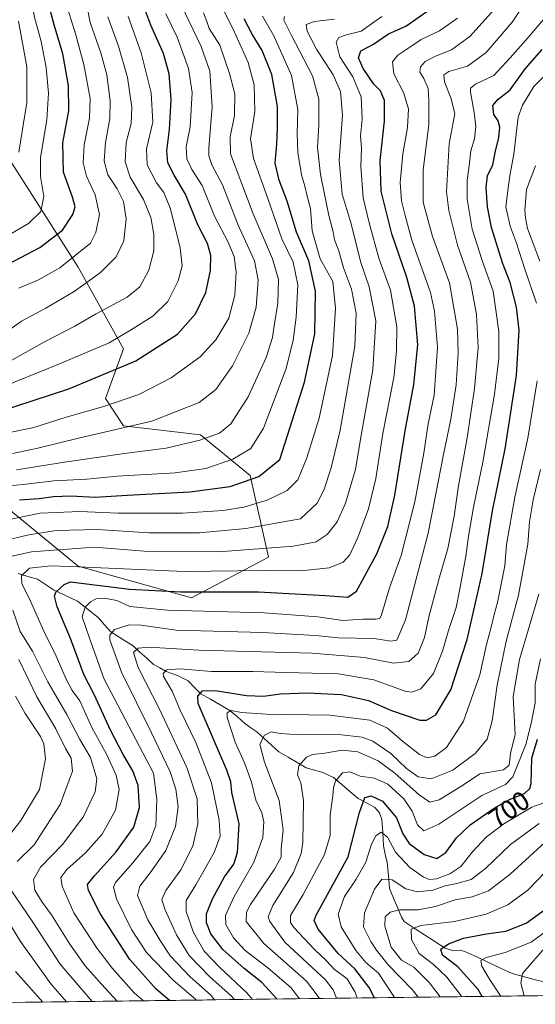
# Model space of a CAD drawing. Units: metres. Extents: x 587680 to 589815, y 4775264 to 4777605.
# Drawn here: x 588514 to 588706, y 4775274 to 4775640 of the extents above; entities that cross this region are included whole.
import ezdxf
from ezdxf.enums import TextEntityAlignment as Align

# ---------------------------------------------------------------- set-up
doc = ezdxf.new("R2010")
doc.units = ezdxf.units.M
doc.header["$MEASUREMENT"] = 0
for name, color, linetype, lineweight in [('Arbolado forestal CxS', 92, 'Continuous', 0), ('Corriente natural lineal', 142, 'Continuous', 13), ('Curva de nivel maestra', 36, 'Continuous', 30), ('Curva de nivel normal', 36, 'Continuous', 0), ('Municipio CxS', 142, 'Continuous', 0), ('Pastizal CxS', 92, 'Continuous', 0), ('Rótulo de curva de nivel directora', 19, 'Continuous', 0)]:
    doc.layers.add(name, color=color, linetype=linetype, lineweight=lineweight)
doc.styles.add('Arial', font='txt', dxfattribs={"height": 0.2})

# ---------------------------------------------------------------- blocks, each defined once
blk = doc.blocks.new('*U150')
at = {"layer": 'Arbolado forestal CxS', "color": 92, "linetype": 'Continuous', "lineweight": 0}
for points in [[(588498.7157, 4775467.3591, 778.091507), (588535.7731, 4775437.0419, 751.704113), (588577.8847, 4775425.2511, 745.624427), (588606.5205, 4775440.4087, 755.651288), (588599.7825, 4775470.7269, 773.405513), (588581.2539, 4775485.8849, 783.850944), (588552.6183, 4775489.2543, 788.227952), (588545.8797, 4775499.3605, 794.07535), (588552.6185, 4775517.8873, 800.880321), (588535.7739, 4775548.2045, 815.902561), (588493.6627, 4775613.8925, 847.86779)], [(589815.07, 4775291.73, 767.356205), (588458.418844, 4775274.214184, 809.649672)]]:
    blk.add_polyline3d(points, dxfattribs=at)
blk = doc.blocks.new('*U156')
at = {"layer": 'Curva de nivel normal', "color": 36, "linetype": 'Continuous', "lineweight": 0}
blk.add_polyline3d([(588639.56, 4775276.55, 705), (588638.82, 4775278.74, 705), (588635.85, 4775283.72, 705), (588630.99, 4775287.23, 705), (588628.04, 4775290.46, 705), (588623.68, 4775294.59, 705), (588616.02, 4775302.73, 705), (588614.73, 4775304.58, 705), (588614.73, 4775307.25, 705), (588619.42, 4775315.03, 705), (588627.4, 4775329.91, 705), (588629.51, 4775336.93, 705), (588629.48, 4775344.57, 705), (588630.56, 4775351.72, 705), (588630.72, 4775354.85, 705), (588631.46, 4775357.1, 705), (588634.15, 4775360.27, 705), (588636.84, 4775360.56, 705), (588640.73, 4775359.05, 705), (588646.04, 4775358.3, 705), (588651, 4775355.99, 705), (588656.94, 4775350.6, 705), (588659.99, 4775345.98, 705), (588662.01, 4775340.94, 705), (588664.34, 4775338.68, 705), (588669.94, 4775341.16, 705), (588685.96, 4775351.76, 705), (588694.72, 4775355.94, 705), (588697.53, 4775358.81, 705), (588702.34, 4775370.8, 705), (588704.34, 4775378.56, 705), (588705.72, 4775386.24, 705), (588705.77, 4775393.16, 705), (588707.81, 4775402.66, 705)], dxfattribs=at)
blk = doc.blocks.new('*U158')
at = {"layer": 'Curva de nivel normal', "color": 36, "linetype": 'Continuous', "lineweight": 0}
blk.add_polyline3d([(588600.58, 4775276.05, 730), (588598.48, 4775278.49, 730), (588588.52, 4775287.85, 730), (588582.65, 4775293.96, 730), (588578.72, 4775300.94, 730), (588575.9, 4775308.68, 730), (588575.94, 4775312.84, 730), (588579.54, 4775318.67, 730), (588586.37, 4775330.67, 730), (588588.57, 4775336.67, 730), (588588.27, 4775342.67, 730), (588585.37, 4775356.54, 730), (588579.52, 4775371.5, 730), (588573.66, 4775383.54, 730), (588570.67, 4775390.66, 730), (588567.49, 4775396.02, 730), (588567.36, 4775397.19, 730), (588568.68, 4775398.54, 730), (588573.68, 4775398.84, 730), (588585.35, 4775397.89, 730), (588600.68, 4775397.86, 730), (588613.11, 4775397.51, 730), (588632.55, 4775397, 730), (588645.78, 4775394.76, 730), (588657.4, 4775390.61, 730), (588659.89, 4775390.2, 730), (588663.24, 4775391.44, 730), (588667.99, 4775397.18, 730), (588671.29, 4775405.48, 730), (588673.5, 4775413.2, 730), (588676.4, 4775421.66, 730), (588677.73, 4775428.66, 730), (588680, 4775440.72, 730), (588680.98, 4775448.23, 730), (588682.84, 4775459.04, 730), (588686.27, 4775475.65, 730), (588690.7, 4775501, 730), (588692.32, 4775514.38, 730), (588692.32, 4775524.32, 730), (588690.1, 4775539.24, 730), (588686.02, 4775550.63, 730), (588682.3, 4775562.28, 730), (588680.48, 4775573.47, 730), (588680.44, 4775580.47, 730), (588681.26, 4775585.91, 730), (588681.8, 4775591.44, 730), (588683.19, 4775595.91, 730), (588683.71, 4775600.48, 730), (588683.12, 4775605.63, 730), (588681.68, 4775613.2, 730), (588681.72, 4775614.69, 730), (588683.55, 4775616.24, 730), (588690.37, 4775619.46, 730), (588696.46, 4775626.02, 730), (588703.13, 4775633.56, 730), (588711.73, 4775643.61, 730)], dxfattribs=at)
blk = doc.blocks.new('*U160')
at = {"layer": 'Curva de nivel normal', "color": 36, "linetype": 'Continuous', "lineweight": 0}
blk.add_polyline3d([(588678.5, 4775277.06, 680), (588678.41, 4775277.23, 680), (588672.92, 4775284.27, 680), (588667.96, 4775289.02, 680), (588662.66, 4775293.05, 680), (588659.77, 4775298.34, 680), (588659.68, 4775302.11, 680), (588663.3, 4775303.45, 680), (588675.82, 4775304.99, 680), (588687.54, 4775307.69, 680), (588695.64, 4775311.17, 680), (588703.09, 4775316.67, 680), (588712.73, 4775326.68, 680)], dxfattribs=at)
blk = doc.blocks.new('*U163')
at = {"layer": 'Curva de nivel normal', "color": 36, "linetype": 'Continuous', "lineweight": 0}
blk.add_polyline3d([(588512.87, 4775472.91, 785), (588530.72, 4775475.76, 785), (588553.82, 4775479.04, 785), (588568.55, 4775480.9, 785), (588581.08, 4775483.88, 785), (588588.33, 4775486.55, 785), (588592.57, 4775489.98, 785), (588598.99, 4775499.98, 785), (588605.66, 4775514.65, 785), (588608.09, 4775522.08, 785), (588608.69, 4775526.39, 785), (588610.08, 4775534.79, 785), (588610.28, 4775543.65, 785), (588608.01, 4775551.31, 785), (588600.83, 4775567.97, 785), (588592.39, 4775590.28, 785), (588592.36, 4775596.64, 785), (588593.96, 4775604.57, 785), (588594.04, 4775612.61, 785), (588592.08, 4775620.18, 785), (588588.44, 4775630.72, 785), (588584.44, 4775636.89, 785), (588583.57, 4775639.52, 785), (588582.44, 4775642.72, 785)], dxfattribs=at)
blk = doc.blocks.new('*U167')
at = {"layer": 'Curva de nivel normal', "color": 36, "linetype": 'Continuous', "lineweight": 0}
blk.add_polyline3d([(588631.88, 4775276.45, 710), (588630.59, 4775279.58, 710), (588627.73, 4775283.33, 710), (588612.68, 4775297.35, 710), (588607.04, 4775305, 710), (588606.48, 4775306.71, 710), (588608.21, 4775310.91, 710), (588615.82, 4775323.25, 710), (588618.74, 4775330.25, 710), (588619.35, 4775334.32, 710), (588619.53, 4775349.92, 710), (588618.56, 4775356.47, 710), (588617.38, 4775359.53, 710), (588617.81, 4775362.8, 710), (588620.69, 4775366.08, 710), (588622.92, 4775367.08, 710), (588627.47, 4775367.58, 710), (588633.92, 4775368.62, 710), (588639.85, 4775368.02, 710), (588647.36, 4775364.68, 710), (588653.62, 4775360.13, 710), (588662.65, 4775352.11, 710), (588666.6, 4775349.32, 710), (588670.08, 4775350.24, 710), (588679.14, 4775355.73, 710), (588685.24, 4775359.9, 710), (588694.03, 4775361.39, 710), (588696.15, 4775363.1, 710), (588696.65, 4775367.44, 710), (588698.36, 4775374.44, 710), (588697.65, 4775388.66, 710), (588699.96, 4775402.33, 710), (588707.15, 4775426.66, 710)], dxfattribs=at)
blk = doc.blocks.new('*U168')
at = {"layer": 'Curva de nivel normal', "color": 36, "linetype": 'Continuous', "lineweight": 0}
blk.add_polyline3d([(588504.76, 4775466.38, 780), (588515.29, 4775467.4, 780), (588526.76, 4775468.79, 780), (588539.02, 4775469.44, 780), (588550.21, 4775470.45, 780), (588571.8, 4775471.75, 780), (588583.21, 4775473.31, 780), (588593.35, 4775476.77, 780), (588600.02, 4775480.76, 780), (588604.68, 4775488.32, 780), (588613.08, 4775510.56, 780), (588615.76, 4775521.08, 780), (588616.92, 4775529.56, 780), (588617.49, 4775541.65, 780), (588615.74, 4775550.04, 780), (588611.52, 4775558.67, 780), (588606.36, 4775573.72, 780), (588600.96, 4775588.53, 780), (588599.9, 4775595.85, 780), (588601.44, 4775606.06, 780), (588601.2, 4775615.9, 780), (588599, 4775624.3, 780), (588593.44, 4775636.63, 780), (588590.23, 4775642.96, 780)], dxfattribs=at)
blk = doc.blocks.new('*U169')
at = {"layer": 'Curva de nivel normal', "color": 36, "linetype": 'Continuous', "lineweight": 0}
blk.add_polyline3d([(588586.5, 4775275.87, 740), (588585.22, 4775277.52, 740), (588577.3, 4775284.51, 740), (588570.14, 4775292.12, 740), (588566.25, 4775297.96, 740), (588561.67, 4775305.58, 740), (588557.8, 4775314.67, 740), (588558.75, 4775318.09, 740), (588562.52, 4775323.1, 740), (588568.42, 4775331.37, 740), (588571.93, 4775340.25, 740), (588572.91, 4775347.56, 740), (588572.13, 4775354.12, 740), (588569.94, 4775360.58, 740), (588563.08, 4775375.07, 740), (588551.83, 4775397.72, 740), (588547.51, 4775409.7, 740), (588547.52, 4775411.46, 740), (588549.25, 4775413.47, 740), (588554.71, 4775415.3, 740), (588559.24, 4775415.07, 740), (588572.21, 4775413.32, 740), (588604.35, 4775412.42, 740), (588624, 4775411.23, 740), (588632.64, 4775410.36, 740), (588645.9, 4775410.13, 740), (588652.11, 4775409.21, 740), (588654.3, 4775409.5, 740), (588657.48, 4775417.11, 740), (588665.98, 4775449.3, 740), (588671.7, 4775478.58, 740), (588674.39, 4775491.65, 740), (588676.38, 4775504.48, 740), (588677.19, 4775516.3, 740), (588676.86, 4775525.14, 740), (588673.89, 4775542.31, 740), (588667.54, 4775559.64, 740), (588664.15, 4775572.31, 740), (588664.15, 4775584.41, 740), (588666.24, 4775601.06, 740), (588666.2, 4775610.07, 740), (588665.94, 4775614.63, 740), (588664.36, 4775618.3, 740), (588662.9, 4775620.63, 740), (588663.18, 4775622.63, 740), (588664.86, 4775624.62, 740), (588668.74, 4775626.6, 740), (588674.65, 4775628.96, 740), (588681.43, 4775633.96, 740), (588690.52, 4775643.97, 740)], dxfattribs=at)
blk = doc.blocks.new('*U170')
at = {"layer": 'Curva de nivel normal', "color": 36, "linetype": 'Continuous', "lineweight": 0}
blk.add_polyline3d([(588513.68, 4775590.92, 835), (588516.72, 4775609.38, 835), (588516.71, 4775622.6, 835), (588513.58, 4775639.67, 835)], dxfattribs=at)
blk = doc.blocks.new('*U172')
at = {"layer": 'Curva de nivel normal', "color": 36, "linetype": 'Continuous', "lineweight": 0}
blk.add_polyline3d([(588701.74, 4775277.36, 665), (588700.46, 4775282.07, 665), (588701.12, 4775285.62, 665), (588710.09, 4775296.04, 665), (588719.85, 4775305.37, 665), (588727.56, 4775311.17, 665), (588734.52, 4775316.7, 665), (588738.28, 4775318.61, 665), (588740.28, 4775318.24, 665), (588741.57, 4775316.34, 665), (588741.15, 4775314.26, 665), (588737.41, 4775309, 665), (588730.97, 4775298.01, 665), (588728.44, 4775290.93, 665), (588727.79, 4775284.54, 665), (588728.03, 4775277.7, 665)], dxfattribs=at)
blk = doc.blocks.new('*U173')
at = {"layer": 'Curva de nivel normal', "color": 36, "linetype": 'Continuous', "lineweight": 0}
blk.add_polyline3d([(588593.86, 4775275.96, 735), (588592.58, 4775277.5, 735), (588584.82, 4775284.33, 735), (588577.02, 4775292.35, 735), (588572.36, 4775300.02, 735), (588567.97, 4775309.62, 735), (588566.88, 4775313.2, 735), (588568.32, 4775316.53, 735), (588573.92, 4775324.14, 735), (588578.42, 4775332.96, 735), (588580.31, 4775341.28, 735), (588579.98, 4775350.58, 735), (588576.22, 4775362.19, 735), (588566.1, 4775383.65, 735), (588558.08, 4775399.38, 735), (588556.35, 4775405.03, 735), (588558.12, 4775406.53, 735), (588562.02, 4775406.97, 735), (588580.68, 4775405.79, 735), (588622.84, 4775404.72, 735), (588642.34, 4775403.06, 735), (588653.12, 4775401, 735), (588658.8, 4775401.63, 735), (588662.21, 4775404.71, 735), (588664.58, 4775410.56, 735), (588666.33, 4775418.66, 735), (588670.14, 4775432.99, 735), (588673.25, 4775443.66, 735), (588675.66, 4775455.7, 735), (588677.2, 4775466.9, 735), (588680.42, 4775484.74, 735), (588683.26, 4775503.15, 735), (588684.53, 4775518.18, 735), (588683.98, 4775530.64, 735), (588681.71, 4775542.64, 735), (588676.83, 4775556.31, 735), (588673.68, 4775569.25, 735), (588672.83, 4775576.24, 735), (588673.8, 4775594.05, 735), (588675.27, 4775601.9, 735), (588675.91, 4775605.36, 735), (588674.46, 4775611.08, 735), (588672.1, 4775617.06, 735), (588671.74, 4775619.73, 735), (588673.7, 4775620.95, 735), (588680.57, 4775622.91, 735), (588687.54, 4775627.99, 735), (588697.21, 4775639.22, 735), (588701.65, 4775645.96, 735)], dxfattribs=at)
blk = doc.blocks.new('*U175')
at = {"layer": 'Curva de nivel normal', "color": 36, "linetype": 'Continuous', "lineweight": 0}
blk.add_polyline3d([(588507.79, 4775558.86, 830), (588517.31, 4775564.36, 830), (588521.84, 4775568.85, 830), (588523.04, 4775574.49, 830), (588521.73, 4775581.85, 830), (588521.79, 4775588.97, 830), (588524.05, 4775602.96, 830), (588524.72, 4775612.9, 830), (588523.85, 4775622.36, 830), (588521.99, 4775632.09, 830), (588519.57, 4775641.16, 830), (588517.67, 4775651.24, 830), (588515.57, 4775659.4, 830), (588513.86, 4775669.93, 830)], dxfattribs=at)
blk = doc.blocks.new('*U177')
at = {"layer": 'Curva de nivel normal', "color": 36, "linetype": 'Continuous', "lineweight": 0}
blk.add_polyline3d([(588503.64, 4775502.1, 805), (588529.46, 4775512.47, 805), (588547.31, 4775520.05, 805), (588555.23, 4775524.74, 805), (588563.48, 4775530.03, 805), (588569.06, 4775535.45, 805), (588573, 4775543.16, 805), (588574.4, 4775548.66, 805), (588573.7, 4775555.34, 805), (588570.06, 4775569.88, 805), (588567.64, 4775575.93, 805), (588564.88, 4775579.59, 805), (588561.38, 4775586.19, 805), (588561.16, 4775592.12, 805), (588563.48, 4775602.1, 805), (588562.93, 4775613.04, 805), (588559.16, 4775627.82, 805), (588554.37, 4775641.3, 805)], dxfattribs=at)
blk = doc.blocks.new('*U178')
at = {"layer": 'Curva de nivel normal', "color": 36, "linetype": 'Continuous', "lineweight": 0}
for points in [[(588618.12, 4775276.28, 720), (588614.84, 4775280.52, 720), (588606.32, 4775287.71, 720), (588597.88, 4775294.21, 720), (588593.54, 4775298.97, 720), (588590.72, 4775303.85, 720), (588590.58, 4775307.25, 720), (588593.67, 4775314.07, 720), (588601.09, 4775326.99, 720), (588604.41, 4775336.26, 720), (588604.83, 4775342.03, 720), (588604.09, 4775345.32, 720), (588601.83, 4775350.13, 720), (588600.2, 4775356.78, 720), (588597.69, 4775364.02, 720), (588594.15, 4775371.59, 720), (588591.16, 4775380.85, 720), (588591.17, 4775382.49, 720), (588592.64, 4775383.4, 720), (588596.56, 4775382.63, 720), (588605.88, 4775382.08, 720), (588629.43, 4775381.74, 720), (588644.24, 4775379.81, 720), (588650.83, 4775376.82, 720), (588656.4, 4775372.06, 720), (588662.74, 4775367.07, 720), (588665.55, 4775365.8, 720), (588668.5, 4775366.48, 720), (588672.8, 4775369.67, 720), (588679.13, 4775379.45, 720), (588685.17, 4775396.61, 720), (588687.73, 4775407.95, 720), (588689.47, 4775414.43, 720), (588690.48, 4775419.07, 720), (588691.82, 4775423.58, 720), (588694.48, 4775437.14, 720), (588695.13, 4775445.13, 720), (588698.17, 4775462.65, 720), (588703.03, 4775484.64, 720), (588706.53, 4775506, 720)], [(588706.24, 4775534.84, 720), (588701.93, 4775547.42, 720), (588698.77, 4775557.52, 720), (588696.43, 4775563.37, 720), (588694.84, 4775570.59, 720), (588695.68, 4775577.71, 720), (588696.44, 4775582.87, 720), (588697.79, 4775590.14, 720), (588699.47, 4775603.92, 720), (588701.11, 4775608.37, 720), (588705.31, 4775615.31, 720), (588709.33, 4775619.43, 720)]]:
    blk.add_polyline3d(points, dxfattribs=at)
blk = doc.blocks.new('*U179')
at = {"layer": 'Curva de nivel normal', "color": 36, "linetype": 'Continuous', "lineweight": 0}
blk.add_polyline3d([(588508.03, 4775511.94, 810), (588523.23, 4775520.42, 810), (588534.49, 4775526.27, 810), (588542.22, 4775530.66, 810), (588554.02, 4775537.08, 810), (588558.68, 4775540.83, 810), (588562, 4775547.02, 810), (588563.92, 4775554.31, 810), (588563.96, 4775560.51, 810), (588562.75, 4775566.61, 810), (588560.08, 4775573.31, 810), (588555.16, 4775581.64, 810), (588553.22, 4775587.3, 810), (588553.61, 4775594.55, 810), (588555.46, 4775601.6, 810), (588555.76, 4775607.7, 810), (588554.12, 4775618.64, 810), (588550.79, 4775630.32, 810), (588546.75, 4775641.26, 810)], dxfattribs=at)
blk = doc.blocks.new('*U183')
at = {"layer": 'Curva de nivel normal', "color": 36, "linetype": 'Continuous', "lineweight": 0}
blk.add_polyline3d([(588579.71, 4775275.78, 745), (588579.46, 4775276.11, 745), (588571.05, 4775283.14, 745), (588561.12, 4775293.51, 745), (588555.54, 4775302.06, 745), (588549.98, 4775313.39, 745), (588548.88, 4775317.69, 745), (588549.63, 4775319.44, 745), (588556.14, 4775326.84, 745), (588562.37, 4775334.69, 745), (588564.68, 4775340.66, 745), (588565.02, 4775350.36, 745), (588563.75, 4775360.07, 745), (588545.45, 4775395.08, 745), (588539.98, 4775410.3, 745), (588537.25, 4775418.18, 745), (588538.35, 4775421.88, 745), (588540.35, 4775423.8, 745), (588542.44, 4775424.86, 745), (588545.38, 4775425.11, 745), (588550.11, 4775424.35, 745), (588555.02, 4775422.05, 745), (588569.02, 4775420.65, 745), (588605.01, 4775419.73, 745), (588624.97, 4775418.2, 745), (588634.19, 4775416.91, 745), (588641.77, 4775417.32, 745), (588646.55, 4775417.35, 745), (588648.02, 4775417.62, 745), (588648.66, 4775418.98, 745), (588651.64, 4775429.05, 745), (588655.98, 4775441.01, 745), (588660.99, 4775461, 745), (588664.3, 4775479.05, 745), (588666, 4775489.92, 745), (588668.26, 4775500.57, 745), (588669.45, 4775518.43, 745), (588668.32, 4775531.81, 745), (588666.8, 4775538.76, 745), (588659.95, 4775558.25, 745), (588657.39, 4775567.44, 745), (588656.05, 4775572.83, 745), (588655.61, 4775579.64, 745), (588656.52, 4775590.3, 745), (588658.28, 4775600.07, 745), (588658.65, 4775607.06, 745), (588656.81, 4775613.07, 745), (588653.22, 4775620, 745), (588652.74, 4775624.46, 745), (588654.64, 4775626.98, 745), (588659.57, 4775630.18, 745), (588663.34, 4775632.79, 745), (588670.14, 4775636.04, 745), (588676.89, 4775640.69, 745)], dxfattribs=at)
blk = doc.blocks.new('*U188')
at = {"layer": 'Curva de nivel normal', "color": 36, "linetype": 'Continuous', "lineweight": 0}
blk.add_polyline3d([(588513.68, 4775540.42, 820), (588521.04, 4775543.54, 820), (588528.97, 4775547.95, 820), (588540.35, 4775557.16, 820), (588542.36, 4775561.09, 820), (588543.7, 4775567.82, 820), (588542.1, 4775575.05, 820), (588538.87, 4775581.99, 820), (588537.58, 4775586.97, 820), (588538.04, 4775593.68, 820), (588539.95, 4775603.55, 820), (588540.16, 4775610.82, 820), (588537.92, 4775623.53, 820), (588534.84, 4775634.55, 820), (588531.76, 4775644.42, 820)], dxfattribs=at)
blk = doc.blocks.new('*U189')
at = {"layer": 'Curva de nivel normal', "color": 36, "linetype": 'Continuous', "lineweight": 0}
for points in [[(588531.4, 4775275.16, 770), (588525.57, 4775281.77, 770), (588514.3, 4775297.54, 770), (588507.31, 4775308.96, 770)], [(588501.65, 4775326.34, 770), (588514.39, 4775342.52, 770), (588521.37, 4775354.02, 770), (588523.61, 4775365.43, 770), (588522.96, 4775371.08, 770), (588521.8, 4775373.78, 770), (588515.98, 4775382.28, 770), (588512.5, 4775388.8, 770)], [(588510.18, 4775454.44, 770), (588521.59, 4775456.71, 770), (588536.38, 4775457.32, 770), (588550.63, 4775456.76, 770), (588574.59, 4775456.7, 770), (588589.52, 4775457.73, 770), (588597.4, 4775458.98, 770), (588606.06, 4775461.61, 770), (588613.53, 4775465.12, 770), (588617.43, 4775469.15, 770), (588620.87, 4775477.32, 770), (588625.42, 4775492.11, 770), (588630.36, 4775515.36, 770), (588631.54, 4775532.8, 770), (588630.55, 4775542.85, 770), (588625.82, 4775551.28, 770), (588622.8, 4775561.73, 770), (588622.18, 4775569.94, 770), (588620.96, 4775574.62, 770), (588620.09, 4775578.33, 770), (588618.82, 4775582.46, 770), (588617.51, 4775590.8, 770), (588617.28, 4775597.9, 770), (588617.52, 4775606.81, 770), (588615.17, 4775619.47, 770), (588608.54, 4775634.17, 770), (588604.39, 4775641.46, 770)]]:
    blk.add_polyline3d(points, dxfattribs=at)
blk = doc.blocks.new('*U191')
at = {"layer": 'Curva de nivel normal', "color": 36, "linetype": 'Continuous', "lineweight": 0}
for points in [[(588625.48, 4775276.37, 715), (588625.42, 4775276.65, 715), (588620.72, 4775282.8, 715), (588604.84, 4775296.8, 715), (588598.2, 4775305.02, 715), (588598.33, 4775308.42, 715), (588599.93, 4775311.27, 715), (588608.82, 4775324.38, 715), (588611.29, 4775328.86, 715), (588611.26, 4775332.06, 715), (588612.04, 4775339.1, 715), (588610.55, 4775349.94, 715), (588605.07, 4775364.16, 715), (588603.32, 4775370.86, 715), (588605.06, 4775374.26, 715), (588607.59, 4775375.46, 715), (588610.85, 4775374.84, 715), (588618.06, 4775374.41, 715), (588632.6, 4775374.49, 715), (588641.36, 4775373.56, 715), (588645.43, 4775372.04, 715), (588652.03, 4775367.42, 715), (588657.97, 4775361.9, 715), (588662.21, 4775358.73, 715), (588667.1, 4775357.96, 715), (588675.2, 4775361.28, 715), (588683.47, 4775367.46, 715), (588687.91, 4775372.76, 715), (588689.74, 4775379.56, 715), (588691.64, 4775392.88, 715), (588695.02, 4775409.16, 715), (588699.6, 4775426.31, 715), (588703.08, 4775445.2, 715), (588703.71, 4775453.53, 715), (588705, 4775461.74, 715), (588707.78, 4775473.04, 715)], [(588707.57, 4775550.39, 715), (588702.87, 4775562.5, 715), (588702.23, 4775566.56, 715), (588701.91, 4775569.3, 715), (588702.53, 4775577, 715), (588705.9, 4775585.8, 715)]]:
    blk.add_polyline3d(points, dxfattribs=at)
blk = doc.blocks.new('*U195')
at = {"layer": 'Curva de nivel normal', "color": 36, "linetype": 'Continuous', "lineweight": 0}
blk.add_polyline3d([(588560.09, 4775275.53, 755), (588556.54, 4775278.42, 755), (588548.56, 4775287.57, 755), (588542.84, 4775294.94, 755), (588534.2, 4775308.21, 755), (588529.81, 4775318.12, 755), (588529.28, 4775321.38, 755), (588531.59, 4775324.31, 755), (588538.54, 4775330.51, 755), (588544.65, 4775337.5, 755), (588549.6, 4775346.38, 755), (588550.98, 4775354, 755), (588549.85, 4775359.4, 755), (588546.28, 4775367.24, 755), (588540.85, 4775377.06, 755), (588536.35, 4775386.99, 755), (588533.56, 4775390.87, 755), (588531.28, 4775395.06, 755), (588527.61, 4775403.58, 755), (588522.98, 4775412.95, 755), (588517.48, 4775425.11, 755), (588514.76, 4775430.5, 755), (588514.73, 4775433.41, 755), (588517.71, 4775436.31, 755), (588525.63, 4775437.15, 755), (588535.7, 4775436.8, 755), (588575.31, 4775435.13, 755), (588605.07, 4775435.39, 755), (588618.62, 4775435.37, 755), (588629.2, 4775436.4, 755), (588634.37, 4775438.6, 755), (588636.83, 4775441.33, 755), (588639.76, 4775447.66, 755), (588643.75, 4775458.32, 755), (588646.51, 4775469.66, 755), (588649.07, 4775486.33, 755), (588653.21, 4775507.23, 755), (588654.23, 4775516.96, 755), (588654.34, 4775525.97, 755), (588651.93, 4775539.62, 755), (588647.64, 4775551.54, 755), (588644.03, 4775564.61, 755), (588641.81, 4775573.94, 755), (588640.97, 4775585.54, 755), (588641.15, 4775592.37, 755), (588640.8, 4775597.02, 755), (588641.44, 4775603.18, 755), (588641.06, 4775611.46, 755), (588637.96, 4775618.95, 755), (588633.11, 4775626.33, 755), (588631.76, 4775631.79, 755), (588632.68, 4775633.59, 755), (588635.62, 4775634.5, 755), (588641, 4775635.94, 755), (588648.72, 4775641.34, 755)], dxfattribs=at)
blk = doc.blocks.new('*U199')
at = {"layer": 'Curva de nivel normal', "color": 36, "linetype": 'Continuous', "lineweight": 0}
blk.add_polyline3d([(588505.35, 4775485.78, 795), (588519.31, 4775488.65, 795), (588531.34, 4775492.4, 795), (588545.68, 4775496.48, 795), (588558.35, 4775500.81, 795), (588570.35, 4775507, 795), (588581.1, 4775514.89, 795), (588587.03, 4775521.24, 795), (588591.77, 4775529.25, 795), (588594.08, 4775537.83, 795), (588594.54, 4775546.34, 795), (588593.8, 4775552.09, 795), (588591.55, 4775557.51, 795), (588586.52, 4775567.14, 795), (588581.85, 4775578.59, 795), (588578.05, 4775584.49, 795), (588576.2, 4775588.4, 795), (588575.99, 4775592.91, 795), (588577.38, 4775600.33, 795), (588578.2, 4775613.1, 795), (588576.79, 4775622.01, 795), (588572.55, 4775633.65, 795), (588568.36, 4775642.31, 795)], dxfattribs=at)
blk = doc.blocks.new('*U200')
at = {"layer": 'Curva de nivel normal', "color": 36, "linetype": 'Continuous', "lineweight": 0}
for points in [[(588550.27, 4775275.4, 760), (588544.44, 4775281.7, 760), (588538.42, 4775288.49, 760), (588532.6, 4775296.53, 760), (588525.84, 4775307.48, 760), (588522.06, 4775312.56, 760), (588519.64, 4775316.62, 760), (588519.15, 4775320.59, 760), (588521.77, 4775325.14, 760), (588530.02, 4775333.68, 760), (588537.76, 4775344.05, 760), (588542.12, 4775353.23, 760), (588542.66, 4775358, 760), (588540.37, 4775365.97, 760), (588536.31, 4775372.89, 760), (588531.71, 4775381.69, 760), (588524.5, 4775394.09, 760), (588518.71, 4775405.51, 760), (588514.21, 4775412.8, 760), (588511.4, 4775420.7, 760)], [(588507.69, 4775440.09, 760), (588518.36, 4775442.43, 760), (588541.84, 4775444.15, 760), (588560.26, 4775442.6, 760), (588587.98, 4775442.44, 760), (588615.9, 4775444.46, 760), (588624.34, 4775446.14, 760), (588628.34, 4775448.85, 760), (588632.07, 4775453.54, 760), (588635.16, 4775460.47, 760), (588638.88, 4775472.98, 760), (588640.97, 4775484.98, 760), (588645.34, 4775509.98, 760), (588646.51, 4775528.25, 760), (588644.06, 4775540.88, 760), (588640.91, 4775549.88, 760), (588637.08, 4775565.15, 760), (588633.98, 4775575.38, 760), (588632.85, 4775587.92, 760), (588634.08, 4775604.7, 760), (588633.41, 4775613.48, 760), (588630.63, 4775619.71, 760), (588624.43, 4775629.17, 760), (588620.91, 4775635.9, 760), (588620.57, 4775638.44, 760), (588623.64, 4775639.46, 760), (588631.14, 4775640.42, 760)]]:
    blk.add_polyline3d(points, dxfattribs=at)
blk = doc.blocks.new('*U201')
at = {"layer": 'Curva de nivel normal', "color": 36, "linetype": 'Continuous', "lineweight": 0}
blk.add_polyline3d([(588511.28, 4775478.99, 790), (588520.69, 4775480.96, 790), (588535.93, 4775484.63, 790), (588563.12, 4775490.89, 790), (588580.8, 4775497.83, 790), (588586.94, 4775502.7, 790), (588593.12, 4775511.5, 790), (588599.28, 4775523.64, 790), (588601.94, 4775533.31, 790), (588602.77, 4775543.33, 790), (588601.35, 4775550.53, 790), (588595.3, 4775563.8, 790), (588589.4, 4775578.76, 790), (588585.44, 4775586.2, 790), (588584.33, 4775589.62, 790), (588584.34, 4775592.53, 790), (588585.57, 4775607.79, 790), (588584.72, 4775621.08, 790), (588581.49, 4775630.21, 790), (588572.77, 4775648.63, 790)], dxfattribs=at)
blk = doc.blocks.new('*U203')
at = {"layer": 'Curva de nivel normal', "color": 36, "linetype": 'Continuous', "lineweight": 0}
blk.add_polyline3d([(588506.25, 4775522.21, 815), (588514.68, 4775528.09, 815), (588523.76, 4775532.96, 815), (588534.3, 4775539.15, 815), (588544.08, 4775546.26, 815), (588549.89, 4775552.04, 815), (588552.72, 4775557.97, 815), (588553.61, 4775566.14, 815), (588552.59, 4775572.61, 815), (588550.28, 4775577.24, 815), (588546.84, 4775582.46, 815), (588545.38, 4775587.67, 815), (588545.89, 4775594.58, 815), (588547.52, 4775603.5, 815), (588547.69, 4775609.96, 815), (588546.48, 4775619.7, 815), (588544.25, 4775627.83, 815), (588540.22, 4775639.16, 815), (588537.1, 4775655.05, 815)], dxfattribs=at)
blk = doc.blocks.new('*U204')
at = {"layer": 'Curva de nivel normal', "color": 36, "linetype": 'Continuous', "lineweight": 0}
for points in [[(588541, 4775275.28, 765), (588529.11, 4775289.16, 765), (588518.86, 4775304.74, 765), (588510.49, 4775317.14, 765)], [(588513.03, 4775327.27, 765), (588519.36, 4775333.47, 765), (588529.06, 4775348.42, 765), (588533.65, 4775360.92, 765), (588533.17, 4775365.67, 765), (588531.01, 4775369.32, 765), (588527.42, 4775376.54, 765), (588520.42, 4775388.55, 765), (588513.7, 4775402.34, 765)], [(588505.78, 4775445.92, 765), (588517.42, 4775448.72, 765), (588527.53, 4775450.33, 765), (588542.98, 4775450.72, 765), (588562.08, 4775449.5, 765), (588580.92, 4775449.39, 765), (588598.1, 4775451.04, 765), (588618.43, 4775454.65, 765), (588624.71, 4775460.44, 765), (588627.17, 4775465.32, 765), (588629.89, 4775473.65, 765), (588633.2, 4775487.65, 765), (588638.68, 4775518.86, 765), (588639.2, 4775531.05, 765), (588637.44, 4775540.07, 765), (588634.45, 4775547.98, 765), (588632.78, 4775554.25, 765), (588631.16, 4775558.38, 765), (588630.58, 4775561.27, 765), (588629, 4775567.38, 765), (588625.86, 4775582.64, 765), (588624.86, 4775592.63, 765), (588625.34, 4775601.14, 765), (588625.3, 4775610.68, 765), (588622.88, 4775619.31, 765), (588615.01, 4775634.58, 765), (588612.3, 4775640.03, 765), (588612.56, 4775641.34, 765)]]:
    blk.add_polyline3d(points, dxfattribs=at)
blk = doc.blocks.new('*U205')
at = {"layer": 'Curva de nivel normal', "color": 36, "linetype": 'Continuous', "lineweight": 0}
blk.add_polyline3d([(588653.39, 4775276.73, 695), (588647.46, 4775285.83, 695), (588642.82, 4775289.74, 695), (588639.04, 4775294.22, 695), (588633.56, 4775303.02, 695), (588632.45, 4775307.67, 695), (588634.8, 4775314.34, 695), (588639.23, 4775320.67, 695), (588642.8, 4775327, 695), (588644.9, 4775333.72, 695), (588646.45, 4775336.89, 695), (588648.43, 4775338.19, 695), (588650.83, 4775336.36, 695), (588653.84, 4775330.76, 695), (588659.21, 4775325.07, 695), (588664.1, 4775321.56, 695), (588666.41, 4775320.55, 695), (588669.03, 4775320.88, 695), (588674.04, 4775322.65, 695), (588678.12, 4775325.4, 695), (588682.5, 4775330.94, 695), (588687.68, 4775336.4, 695), (588694.15, 4775341.34, 695), (588704.6, 4775347.47, 695), (588710, 4775349.52, 695)], dxfattribs=at)
blk = doc.blocks.new('*U207')
at = {"layer": 'Curva de nivel normal', "color": 36, "linetype": 'Continuous', "lineweight": 0}
blk.add_polyline3d([(588670.38, 4775276.95, 685), (588666.46, 4775282.15, 685), (588660.61, 4775288, 685), (588656.03, 4775290.66, 685), (588652.26, 4775295.44, 685), (588649.8, 4775303.3, 685), (588649.93, 4775306.67, 685), (588651.89, 4775308.47, 685), (588655.33, 4775309.27, 685), (588662.31, 4775309.37, 685), (588668.75, 4775310.62, 685), (588676, 4775313.04, 685), (588682.33, 4775314.14, 685), (588688.42, 4775316.4, 685), (588696.52, 4775322.56, 685), (588709.35, 4775334.39, 685)], dxfattribs=at)
blk = doc.blocks.new('*U209')
at = {"layer": 'Curva de nivel maestra', "color": 36, "linetype": 'Continuous', "lineweight": 30}
blk.add_polyline3d([(588569.78, 4775275.65, 750), (588564.79, 4775279.85, 750), (588554.98, 4775290.88, 750), (588543.94, 4775307.99, 750), (588539.59, 4775316.46, 750), (588539.29, 4775318.77, 750), (588541.8, 4775321.95, 750), (588549.86, 4775330.84, 750), (588556.51, 4775340.05, 750), (588558.62, 4775347.32, 750), (588558.08, 4775355.59, 750), (588556.14, 4775361, 750), (588552.44, 4775367.04, 750), (588547.82, 4775376.09, 750), (588541.83, 4775389.14, 750), (588537.86, 4775396.78, 750), (588532.92, 4775410.12, 750), (588527.99, 4775421.93, 750), (588526.98, 4775425.93, 750), (588527.47, 4775427.41, 750), (588530.51, 4775430.3, 750), (588532.87, 4775431.18, 750), (588554.86, 4775428.5, 750), (588573.98, 4775427.48, 750), (588602.85, 4775427.5, 750), (588627.77, 4775426.17, 750), (588636.04, 4775425.52, 750), (588639.37, 4775427.74, 750), (588646.93, 4775441.66, 750), (588650.99, 4775451.78, 750), (588653.62, 4775463.4, 750), (588657.41, 4775487.31, 750), (588660.6, 4775504.59, 750), (588662.08, 4775519.31, 750), (588660.86, 4775533.75, 750), (588658.01, 4775544.4, 750), (588652.4, 4775560.54, 750), (588648.44, 4775576.47, 750), (588648.17, 4775587.8, 750), (588649.73, 4775602.42, 750), (588649.72, 4775610.19, 750), (588648.28, 4775613.74, 750), (588645.8, 4775616.25, 750), (588641.77, 4775621.97, 750), (588640.07, 4775625.94, 750), (588640.94, 4775628.54, 750), (588645.63, 4775631.12, 750), (588651.22, 4775634.94, 750), (588657.62, 4775637.81, 750), (588667.64, 4775644.72, 750)], dxfattribs=at)
blk = doc.blocks.new('*U210')
at = {"layer": 'Curva de nivel maestra', "color": 36, "linetype": 'Continuous', "lineweight": 30}
blk.add_polyline3d([(588502.22, 4775545.44, 825), (588521.5, 4775555.47, 825), (588529.95, 4775561.9, 825), (588533.8, 4775567.81, 825), (588534.6, 4775570.65, 825), (588533.6, 4775574.17, 825), (588530.24, 4775583.52, 825), (588530.1, 4775594.38, 825), (588532.31, 4775606.23, 825), (588532.22, 4775615.7, 825), (588530.08, 4775627.52, 825), (588526.84, 4775638.24, 825), (588522.64, 4775654.11, 825)], dxfattribs=at)
blk = doc.blocks.new('*U213')
at = {"layer": 'Curva de nivel maestra', "color": 36, "linetype": 'Continuous', "lineweight": 30}
for points in [[(588522.56345, 4775275.04236, 775), (588512.46, 4775286.35, 775)], [(588513.91, 4775461.68, 775), (588521.24, 4775462.16, 775), (588526.58, 4775462.92, 775), (588533.02, 4775463.16, 775), (588542.02, 4775462.71, 775), (588553.99, 4775463.49, 775), (588577.26, 4775464.64, 775), (588592.32, 4775466.68, 775), (588602.92, 4775470.38, 775), (588610.78, 4775476.65, 775), (588619.93, 4775505.48, 775), (588623.75, 4775523.45, 775), (588624.06, 4775539.28, 775), (588621.62, 4775550.51, 775), (588617.02, 4775561.14, 775), (588613.5, 4775572.75, 775), (588610.58, 4775580.5, 775), (588609.1, 4775586.9, 775), (588609.64, 4775593.89, 775), (588609.89, 4775600.15, 775), (588609.95, 4775607.86, 775), (588607.77, 4775619.74, 775), (588604.27, 4775628.74, 775), (588600.46, 4775634.74, 775), (588597.52, 4775640.52, 775)]]:
    blk.add_polyline3d(points, dxfattribs=at)
blk = doc.blocks.new('*U217')
at = {"layer": 'Curva de nivel maestra', "color": 36, "linetype": 'Continuous', "lineweight": 30}
blk.add_polyline3d([(588646, 4775276.64, 700), (588643.97, 4775280.45, 700), (588638.72, 4775287.37, 700), (588632.55, 4775293.13, 700), (588625.08, 4775302.08, 700), (588623.62, 4775305.36, 700), (588624.29, 4775307.31, 700), (588636.24, 4775329, 700), (588640.46, 4775345.45, 700), (588642.44, 4775351.03, 700), (588644.73, 4775351.74, 700), (588649, 4775349.69, 700), (588654.2, 4775343.48, 700), (588656.53, 4775337.53, 700), (588658.93, 4775333.93, 700), (588664.54, 4775329.87, 700), (588669.22, 4775328.4, 700), (588672.58, 4775330.62, 700), (588676.52, 4775336.13, 700), (588681.58, 4775340.95, 700), (588690.48, 4775347.09, 700), (588696.54, 4775350.51, 700), (588701.76, 4775352.59, 700), (588703.85, 4775354.46, 700), (588704.33, 4775356.32, 700), (588704.58, 4775365.75, 700), (588706.62, 4775372.71, 700)], dxfattribs=at)
blk = doc.blocks.new('*U220')
at = {"layer": 'Curva de nivel maestra', "color": 36, "linetype": 'Continuous', "lineweight": 30}
blk.add_polyline3d([(588686.09, 4775277.15, 675), (588684.59, 4775279.77, 675), (588676.96, 4775288.16, 675), (588671.36, 4775292.52, 675), (588670.72, 4775294.69, 675), (588673.51, 4775296.71, 675), (588679.12, 4775298.8, 675), (588687.66, 4775300.38, 675), (588694.84, 4775301.39, 675), (588702.38, 4775304.37, 675), (588710.54, 4775310.25, 675)], dxfattribs=at)
blk = doc.blocks.new('*U221')
at = {"layer": 'Curva de nivel maestra', "color": 36, "linetype": 'Continuous', "lineweight": 30}
blk.add_polyline3d([(588609.77, 4775276.17, 725), (588609.72, 4775276.27, 725), (588604.09, 4775282.27, 725), (588597.5, 4775287.52, 725), (588589.63, 4775294.57, 725), (588585.15, 4775300.4, 725), (588583.55, 4775304.45, 725), (588583.45, 4775307.78, 725), (588585.72, 4775313.42, 725), (588590.14, 4775321.54, 725), (588593.68, 4775326.3, 725), (588595.05, 4775330.67, 725), (588595.62, 4775341.34, 725), (588592.87, 4775352.97, 725), (588592.52, 4775356.84, 725), (588591.09, 4775361.27, 725), (588586.47, 4775371.89, 725), (588580.43, 4775386.07, 725), (588580.25, 4775388.7, 725), (588582, 4775390.76, 725), (588586.68, 4775390.84, 725), (588598.35, 4775388.98, 725), (588604.68, 4775388.73, 725), (588611.01, 4775389.58, 725), (588621.01, 4775389.99, 725), (588633.67, 4775389.41, 725), (588643.82, 4775387.07, 725), (588652.28, 4775383.37, 725), (588662.93, 4775379.88, 725), (588665.38, 4775379.77, 725), (588668.84, 4775381.78, 725), (588674.39, 4775391.06, 725), (588680.44, 4775409.8, 725), (588686.06, 4775434.36, 725), (588689.95, 4775457.6, 725), (588694.57, 4775480.67, 725), (588698.86, 4775507.96, 725), (588699.8, 4775524.76, 725), (588698.87, 4775533.31, 725), (588696.47, 4775542.53, 725), (588693.6, 4775549.76, 725), (588689.58, 4775562.89, 725), (588688.1, 4775570.58, 725), (588687.51, 4775577.82, 725), (588688.08, 4775582.14, 725), (588689.98, 4775586.27, 725), (588691.04, 4775591.24, 725), (588692.26, 4775596.39, 725), (588692.59, 4775600.28, 725), (588691.99, 4775602.58, 725), (588690.46, 4775604.95, 725), (588690.08, 4775608.3, 725), (588692.03, 4775610.65, 725), (588696.51, 4775614.04, 725), (588702.24, 4775621.98, 725), (588708.34, 4775629.08, 725)], dxfattribs=at)
blk = doc.blocks.new('*U222')
at = {"layer": 'Curva de nivel maestra', "color": 36, "linetype": 'Continuous', "lineweight": 30}
blk.add_polyline3d([(588505.96, 4775494.36, 800), (588532.26, 4775502.95, 800), (588557.21, 4775513.43, 800), (588572.72, 4775523.24, 800), (588579.45, 4775530.84, 800), (588583.29, 4775538.8, 800), (588585.03, 4775546.95, 800), (588585.11, 4775552.47, 800), (588583.83, 4775556.97, 800), (588580.23, 4775563.97, 800), (588575.68, 4775575.31, 800), (588571.42, 4775582.4, 800), (588569.16, 4775587, 800), (588568.76, 4775591.4, 800), (588569.78, 4775599.34, 800), (588570.32, 4775610.45, 800), (588569.58, 4775619.99, 800), (588567.5, 4775627.58, 800), (588562.73, 4775638.08, 800), (588559.41, 4775647.04, 800)], dxfattribs=at)

msp = doc.modelspace()

# ---------------------------------------------------------------- linework, layer by layer
at = {"layer": 'Arbolado forestal CxS', "color": 92, "linetype": 'Continuous', "lineweight": 0}
for points in [[(588493.66, 4775613.89, 847.87), (588535.77, 4775548.2, 815.9), (588552.62, 4775517.89, 800.88), (588545.88, 4775499.36, 794.08), (588552.62, 4775489.25, 788.23), (588581.25, 4775485.88, 783.85), (588599.78, 4775470.73, 773.41), (588606.52, 4775440.41, 755.65), (588577.88, 4775425.25, 745.62), (588535.77, 4775437.04, 751.7), (588498.72, 4775467.36, 778.09)], [(589815.07, 4775291.73, 767.36), (588458.42, 4775274.21, 809.65)]]:
    msp.add_polyline3d(points, dxfattribs=at)
at = {"layer": 'Corriente natural lineal', "color": 142, "linetype": 'Continuous', "lineweight": 13}
msp.add_polyline3d([(588513.42, 4775434.29, 755.38), (588517.05, 4775433.25, 753.9), (588520.67, 4775432.21, 753.36), (588523.61, 4775430.2, 751.96), (588526.56, 4775428.2, 750.09), (588531.05, 4775426.1, 748.14), (588535.54, 4775423.99, 746.05), (588539.42, 4775420.95, 744.31), (588543.3, 4775417.9, 743.02), (588545.58, 4775415.26, 741.94), (588547.86, 4775412.62, 740.14), (588552.04, 4775410.01, 737.43), (588556.21, 4775407.4, 735.29), (588558.73, 4775405.12, 734.33), (588561.25, 4775402.84, 732.88), (588563.76, 4775400.56, 732.03), (588566.11, 4775399.24, 731.01), (588568.45, 4775397.91, 730.19), (588572.76, 4775396.41, 728.99), (588576.62, 4775394.38, 726.89), (588579, 4775392, 725.99), (588581.38, 4775389.63, 724.38), (588585, 4775387.57, 723.2), (588588.61, 4775385.5, 721.62), (588592.23, 4775383.44, 719.83), (588595, 4775381.01, 719.34), (588597.77, 4775378.59, 717.58), (588600, 4775377.01, 716.93), (588602.23, 4775375.43, 715.97), (588604.98, 4775372.95, 714.65), (588607.73, 4775370.48, 713.64), (588610.47, 4775368.01, 712.47), (588613.83, 4775366.05, 711.34), (588617.18, 4775364.1, 709.95), (588620.53, 4775362.14, 708.93), (588623.64, 4775361.26, 707.95), (588626.74, 4775360.37, 706.88), (588630.78, 4775358.47, 705.12), (588633.82, 4775355.88, 704.09), (588636.85, 4775353.3, 702.34), (588639.88, 4775350.72, 700.66), (588643.04, 4775349.04, 699.26), (588646.19, 4775347.36, 697.96), (588647.87, 4775345.44, 697.56), (588648.78, 4775342.93, 696.59), (588649.05, 4775338.04, 695.39), (588649.32, 4775333.14, 694.14), (588650.02, 4775330.02, 693.13), (588650.72, 4775326.89, 691.91), (588651.16, 4775322.07, 690.06), (588651.61, 4775317.25, 688.14), (588653.08, 4775313.71, 686.89), (588654.55, 4775310.16, 685.14), (588656.02, 4775306.61, 682.85), (588657, 4775305, 681.75), (588660.82, 4775302.51, 679.43), (588664.63, 4775300.03, 678.08), (588668.45, 4775297.54, 676.43), (588672.26, 4775295.05, 674.88), (588674.99, 4775294.21, 673.87), (588677.75, 4775294.28, 672.96), (588679.62, 4775293.89, 671.97), (588684.02, 4775291.82, 671.06), (588688.43, 4775289.75, 669.37), (588692.84, 4775287.68, 666.97), (588697.25, 4775285.61, 665.69), (588701.33, 4775284.55, 663.73), (588705.41, 4775283.49, 661.49), (588709.49, 4775282.43, 660.17)], dxfattribs=at)
at = {"layer": 'Curva de nivel normal', "color": 36, "linetype": 'Continuous', "lineweight": 0}
for points in [[(588662.22, 4775276.85, 690), (588660.02, 4775279.75, 690), (588651.06, 4775288.89, 690), (588646.74, 4775294.36, 690), (588644.68, 4775297.5, 690), (588641.95, 4775302.97, 690), (588642.32, 4775308.16, 690), (588646.03, 4775317.07, 690), (588648.71, 4775320.72, 690), (588652.63, 4775320.52, 690), (588657.7, 4775317.16, 690), (588662.03, 4775316.03, 690), (588667.65, 4775316.64, 690), (588672.27, 4775318.3, 690), (588676.67, 4775319.1, 690), (588682, 4775320.66, 690), (588687.33, 4775324.63, 690), (588696.66, 4775333.59, 690), (588707.31, 4775341.45, 690)], [(588692.97, 4775277.24, 670), (588692.92, 4775277.37, 670), (588688.76, 4775283.61, 670), (588685.89, 4775288.35, 670), (588685.59, 4775290.47, 670), (588687.51, 4775291.61, 670), (588694.66, 4775293.47, 670), (588704.33, 4775297.34, 670), (588713.56, 4775304.08, 670)]]:
    msp.add_polyline3d(points, dxfattribs=at)
at = {"layer": 'Municipio CxS', "color": 142, "linetype": 'Continuous', "lineweight": 0}
msp.add_polyline3d([(588706.83, 4775277.42, 661.38), (588701.83, 4775277.36, 664.49), (588696.84, 4775277.29, 667.75), (588691.85, 4775277.23, 670.41), (588686.86, 4775277.16, 674.15), (588681.86, 4775277.1, 677.39), (588676.87, 4775277.03, 681.33), (588671.88, 4775276.97, 683.8), (588666.89, 4775276.91, 687.29), (588661.9, 4775276.84, 690.92), (588656.9, 4775276.78, 693.31), (588651.91, 4775276.71, 696.21), (588646.92, 4775276.65, 699.28), (588641.93, 4775276.58, 702.42), (588636.94, 4775276.52, 706.89), (588631.94, 4775276.45, 710.45), (588626.95, 4775276.39, 713.89), (588621.96, 4775276.33, 717.53), (588616.97, 4775276.26, 721.09), (588611.98, 4775276.2, 723.98), (588606.98, 4775276.13, 727.09), (588601.99, 4775276.07, 729.79), (588597, 4775276, 732.97), (588592.01, 4775275.94, 736.35), (588587.02, 4775275.87, 740.26), (588582.02, 4775275.81, 743.94), (588577.03, 4775275.75, 745.83), (588572.04, 4775275.68, 748.85), (588567.05, 4775275.62, 751.66), (588562.05, 4775275.55, 754.17), (588557.06, 4775275.49, 756.02), (588552.07, 4775275.42, 758.21), (588547.08, 4775275.36, 761.23), (588542.09, 4775275.29, 763.87), (588537.09, 4775275.23, 766.17), (588532.1, 4775275.17, 769.06), (588527.11, 4775275.1, 771.91), (588522.12, 4775275.04, 775.14), (588517.13, 4775274.97, 777.38), (588512.13, 4775274.91, 779.69)], dxfattribs=at)
at = {"layer": 'Pastizal CxS', "color": 92, "linetype": 'Continuous', "lineweight": 0}
msp.add_polyline3d([(588493.66, 4775613.89, 847.87), (588535.77, 4775548.2, 815.9), (588552.62, 4775517.89, 800.88), (588545.88, 4775499.36, 794.08), (588552.62, 4775489.25, 788.23), (588581.25, 4775485.88, 783.85), (588599.78, 4775470.73, 773.41), (588606.52, 4775440.41, 755.65), (588577.88, 4775425.25, 745.62), (588535.77, 4775437.04, 751.7), (588498.72, 4775467.36, 778.09)], dxfattribs=at)
msp.add_polyline3d([(588493.66, 4775613.89, 847.87), (588535.77, 4775548.2, 815.9), (588552.62, 4775517.89, 800.88), (588545.88, 4775499.36, 794.08), (588552.62, 4775489.25, 788.23), (588581.25, 4775485.88, 783.85), (588599.78, 4775470.73, 773.41), (588606.52, 4775440.41, 755.65), (588577.88, 4775425.25, 745.62), (588535.77, 4775437.04, 751.7), (588498.72, 4775467.36, 778.09)], dxfattribs=at)

# ---------------------------------------------------------------- block references
at = {"layer": 'Arbolado forestal CxS', "color": 92, "linetype": 'Continuous', "lineweight": 0}
msp.add_blockref('*U150', (0, 0), dxfattribs=at)
at = {"layer": 'Curva de nivel maestra', "color": 36, "linetype": 'Continuous', "lineweight": 30}
for name in ['*U209', '*U221', '*U217', '*U220', '*U210', '*U222', '*U213']:
    msp.add_blockref(name, (0, 0), dxfattribs=at)
at = {"layer": 'Curva de nivel normal', "color": 36, "linetype": 'Continuous', "lineweight": 0}
for name in ['*U204', '*U200', '*U195', '*U183', '*U169', '*U173', '*U158', '*U178', '*U191', '*U167', '*U156', '*U205', '*U207', '*U160', '*U172', '*U170', '*U175', '*U188', '*U203', '*U179', '*U177', '*U199', '*U201', '*U168', '*U189', '*U163']:
    msp.add_blockref(name, (0, 0), dxfattribs=at)

# ---------------------------------------------------------------- texts
at = {"layer": 'Rótulo de curva de nivel directora', "color": 19, "linetype": 'Continuous', "lineweight": 0, "style": 'Arial'}
msp.add_text('700', height=7, rotation=34.6011, dxfattribs=at).set_placement((588696.04, 4775346.64), align=Align.MIDDLE_CENTER)

doc.saveas('drawing.dxf')
